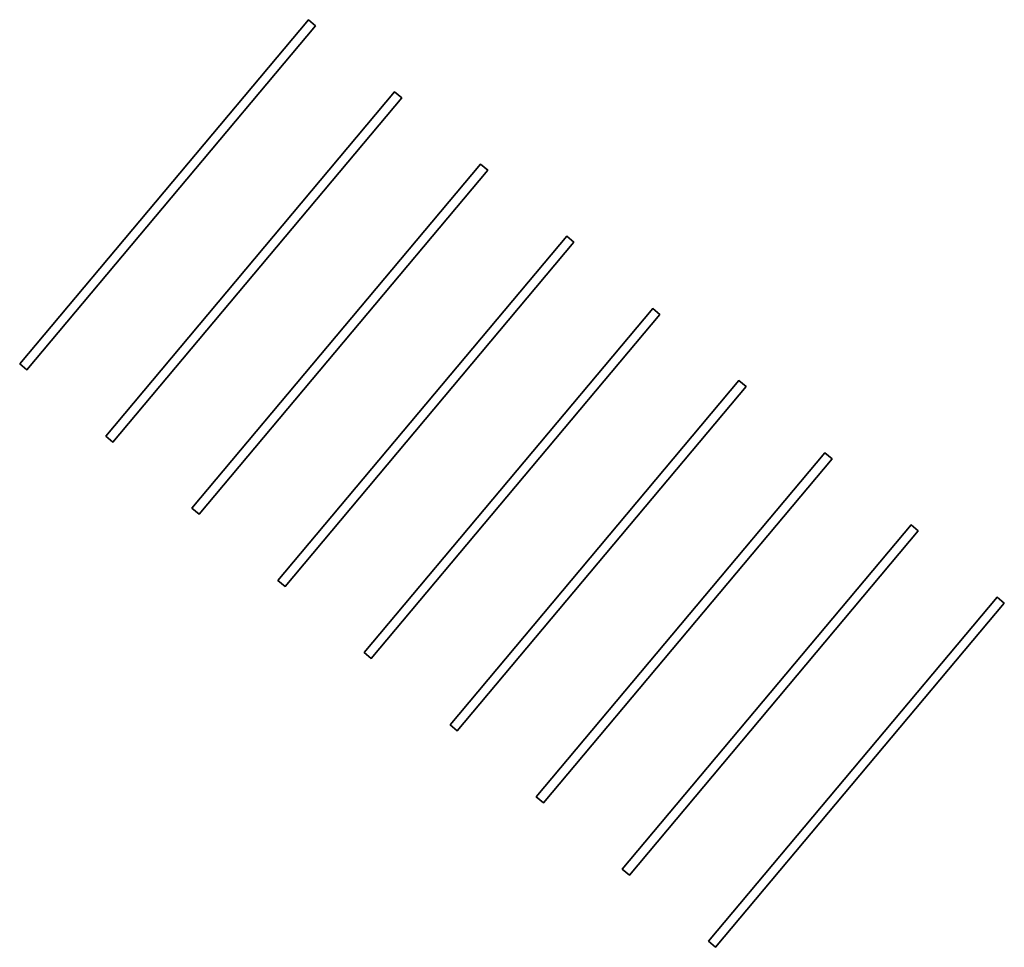
# Model space of a CAD drawing. Extents: x -32562 to 167561, y -137147 to 59835.
# Drawn here: x -32562 to -32351, y -35889 to -35691 of the extents above; entities that cross this region are included whole.
import ezdxf

# ---------------------------------------------------------------- set-up
doc = ezdxf.new("R2010")
doc.units = 0
doc.layers.get('0').update_dxf_attribs({"linetype": 'CONTINUOUS'})
doc.layers.add('1TRELLIS', color=23, linetype='CONTINUOUS')

# ---------------------------------------------------------------- blocks, each defined once
blk = doc.blocks.new('CUBEF')
at = {"color": 0, "linetype": 'CONTINUOUS'}
for points in [[(1039.458, 501.2184, 1), (1039.458, 502.2184, 1), (1040.458, 502.2184, 1), (1040.458, 501.2184, 1)], [(1039.458, 502.2184), (1040.458, 502.2184), (1040.458, 502.2184, 1), (1039.458, 502.2184, 1)], [(1040.458, 501.2184), (1040.458, 502.2184), (1039.458, 502.2184), (1039.458, 501.2184)], [(1039.458, 502.2184), (1039.458, 501.2184), (1039.458, 501.2184, 1), (1039.458, 502.2184, 1)], [(1040.458, 502.2184, 1), (1040.458, 501.2184, 1), (1040.458, 501.2184), (1040.458, 502.2184)], [(1039.458, 501.2184), (1040.458, 501.2184), (1040.458, 501.2184, 1), (1039.458, 501.2184, 1)]]:
    blk.add_3dface(points, dxfattribs=at)

msp = doc.modelspace()

# ---------------------------------------------------------------- block references
at = {"layer": '1TRELLIS', "color": 0, "xscale": 2, "yscale": 96, "zscale": 6, "rotation": 140.0208333333335}
for p in [(10.23, -156.84, 130), (28.62, -172.26, 130), (47.01, -187.68, 130), (65.4, -203.1, 130), (83.79, -218.52, 130), (102.18, -233.94, 130), (120.57, -249.36, 130), (138.97, -264.78, 130), (157.36, -280.2, 130)]:
    msp.add_blockref('CUBEF', p, dxfattribs=at)

doc.saveas('drawing.dxf')
